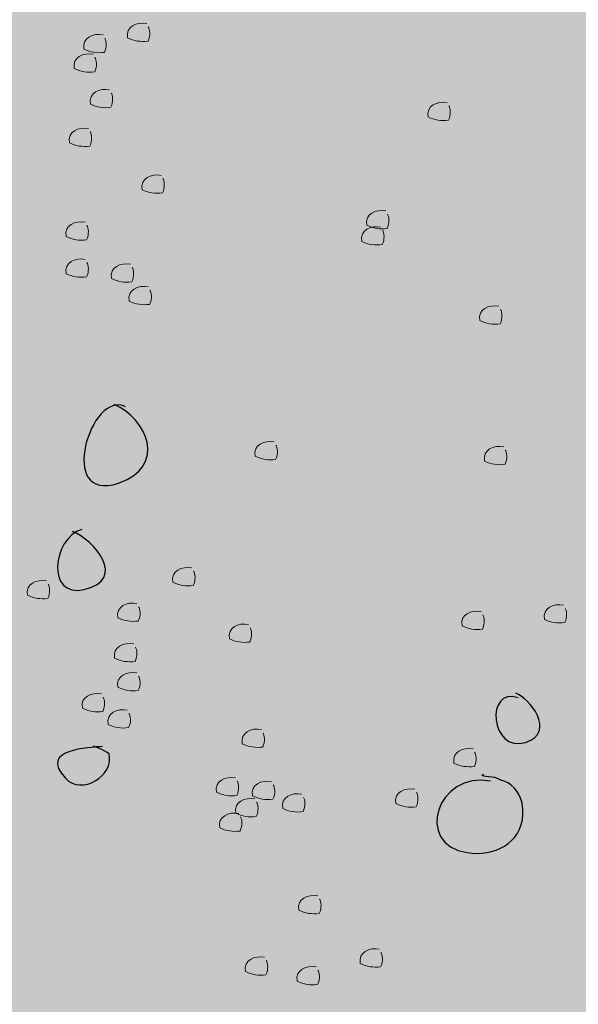
# Model space of a CAD drawing. Units: inches. Extents: x 1.75 to 6.59, y 2.85 to 6.69.
# Drawn here: x 2.08 to 2.49, y 5.21 to 5.95 of the extents above; entities that cross this region are included whole.
import ezdxf

# ---------------------------------------------------------------- set-up
doc = ezdxf.new("R2010")
doc.units = ezdxf.units.IN
doc.header["$MEASUREMENT"] = 0
doc.layers.add('SWHPin', color=7, linetype='Continuous')

# ---------------------------------------------------------------- blocks, each defined once
blk = doc.blocks.new('block 2')
at = {"layer": 'SWHPin', "true_color": 0xf1f1f2}
h = blk.add_hatch(color=7, dxfattribs=at)
h.dxf.hatch_style = 2
edge = h.paths.add_edge_path()
edge.add_spline(control_points=[(4.53868, 5.84453), (4.53868, 5.84453), (2.67334, 6.22654), (2.67334, 6.22654), (2.67334, 6.22654), (2.60451, 6.21278), (2.60451, 6.21278), (2.60451, 6.21278), (2.56321, 6.21622), (2.56321, 6.21622), (2.56321, 6.21622), (2.55289, 6.20245), (2.55289, 6.20245), (2.55289, 6.20245), (2.50471, 6.21278), (2.44964, 6.18525), (2.44964, 6.18525), (2.37048, 6.18525), (2.37048, 6.18525), (2.37048, 6.18525), (2.36015, 6.16804), (2.36015, 6.16804), (2.36015, 6.16804), (2.31542, 6.17492), (2.31542, 6.17492), (2.31542, 6.17492), (2.28788, 6.15771), (2.28788, 6.15771), (2.28788, 6.15771), (2.25691, 6.16115), (2.24314, 6.15427), (2.22938, 6.14739), (2.20184, 6.16116), (2.19496, 6.15771), (2.19496, 6.15771), (2.13301, 6.13018), (2.13301, 6.13018), (2.13301, 6.13018), (2.11925, 6.1405), (2.11925, 6.1405), (2.11925, 6.1405), (2.02288, 6.12674), (2.02288, 6.12674), (2.02288, 6.12674), (2.00911, 6.0992), (1.93684, 6.08888), (1.93684, 6.08888), (1.88178, 6.10609), (1.88178, 6.10609), (1.88178, 6.10609), (1.85769, 6.10953), (1.85769, 6.10953), (1.85769, 6.10953), (1.77509, 6.08544), (1.77509, 6.08544), (1.77509, 6.08544), (1.78197, 5.98907), (1.78197, 5.98907), (1.78197, 5.98907), (1.75788, 5.90303), (1.79229, 5.85141), (1.79229, 5.85141), (1.80262, 5.79635), (1.80262, 5.79635), (1.80262, 5.79635), (1.77164, 5.76193), (1.77164, 5.76193), (1.77164, 5.76193), (1.78197, 5.72063), (1.78197, 5.72063), (1.78197, 5.72063), (1.77509, 5.67589), (1.77509, 5.67589), (1.77509, 5.67589), (1.79574, 5.60706), (1.79574, 5.60706), (1.79574, 5.60706), (1.77853, 5.56232), (1.77853, 5.56232), (1.77853, 5.56232), (1.78197, 5.53134), (1.78197, 5.53134), (1.78197, 5.53134), (1.76476, 5.51069), (1.76476, 5.51069), (1.76476, 5.51069), (1.76476, 5.44875), (1.76476, 5.44875), (1.76476, 5.44875), (1.751, 5.39024), (1.751, 5.39024), (1.751, 5.39024), (1.77164, 5.33173), (1.79574, 5.31452), (1.79574, 5.31452), (1.76132, 5.21816), (1.76132, 5.21816), (1.76132, 5.21816), (1.80607, 5.139), (1.79918, 5.07017), (1.79918, 5.07017), (1.76821, 5.05297), (1.76821, 5.05297), (1.76821, 5.05297), (1.77164, 5.01511), (1.77164, 5.01511), (1.77164, 5.01511), (1.80951, 4.99102), (1.79918, 4.91874), (1.79918, 4.91874), (1.77509, 4.82582), (1.77509, 4.82582), (1.77509, 4.82582), (1.78197, 4.77764), (1.78197, 4.77764), (1.78197, 4.77764), (1.76821, 4.72946), (1.76821, 4.72946), (1.76821, 4.72946), (1.77164, 4.6744), (1.77164, 4.6744), (1.77164, 4.6744), (1.78541, 4.54361), (1.78541, 4.54361), (1.78541, 4.54361), (1.79229, 4.47478), (1.76132, 4.44381), (1.76132, 4.44381), (1.79918, 4.36121), (1.79918, 4.36121), (1.79918, 4.36121), (1.81639, 4.34401), (1.81639, 4.34401), (1.81639, 4.34401), (1.81639, 4.29238), (1.81639, 4.29238), (1.81639, 4.29238), (1.78886, 4.28206), (1.78886, 4.28206), (1.78886, 4.28206), (1.77853, 4.20634), (1.77853, 4.20634), (1.77853, 4.20634), (1.80262, 4.16849), (1.80262, 4.16849), (1.80262, 4.16849), (1.77509, 4.11686), (1.77509, 4.11686), (1.77509, 4.11686), (1.77509, 3.97575), (1.77509, 3.97575), (1.77509, 3.97575), (1.80606, 3.93789), (1.80606, 3.93789), (1.80606, 3.93789), (1.77165, 3.90003), (1.77853, 3.8553), (1.77853, 3.8553), (1.83016, 3.83809), (1.83016, 3.83809), (1.83016, 3.83809), (1.87145, 3.85186), (1.87145, 3.85186), (1.87145, 3.85186), (1.91963, 3.84842), (1.91963, 3.84842), (1.91963, 3.84842), (1.94373, 3.82432), (1.94373, 3.82432), (1.94373, 3.82432), (2.00911, 3.82087), (2.01944, 3.78302), (2.01944, 3.78302), (2.12269, 3.76926), (2.12269, 3.76926), (2.12269, 3.76926), (2.1399, 3.77958), (2.1399, 3.77958), (2.1399, 3.77958), (2.18807, 3.77271), (2.18463, 3.7555), (2.18463, 3.7555), (2.2397, 3.77615), (2.2397, 3.77615), (2.2397, 3.77615), (2.32574, 3.73485), (2.32574, 3.73485), (2.32574, 3.73485), (2.37392, 3.70042), (2.41178, 3.71075), (2.41178, 3.71075), (2.52191, 3.66601), (2.52191, 3.66601), (2.52191, 3.66601), (2.55632, 3.65569), (2.55632, 3.65569), (2.55632, 3.65569), (2.57009, 3.6316), (2.57009, 3.6316), (2.57009, 3.6316), (2.6458, 3.62815), (2.6699, 3.6075), (2.6699, 3.6075), (2.811, 3.66257), (2.811, 3.66257), (2.811, 3.66257), (2.84198, 3.70731), (2.84198, 3.70731), (2.84198, 3.70731), (2.93834, 3.70387), (3.03126, 3.78991), (3.03126, 3.78991), (3.07945, 3.80023), (3.07945, 3.80023), (3.07945, 3.80023), (3.11386, 3.80367), (3.11386, 3.80367), (3.11386, 3.80367), (3.16548, 3.81056), (3.16548, 3.81056), (3.16548, 3.81056), (3.18613, 3.81056), (3.18613, 3.81056), (3.18613, 3.81056), (3.2412, 3.84842), (3.2412, 3.84842), (3.2412, 3.84842), (3.3238, 3.86907), (3.3238, 3.86907), (3.3238, 3.86907), (3.33068, 3.88283), (3.33068, 3.88283), (3.33068, 3.88283), (3.41672, 3.91724), (3.41672, 3.91724), (3.41672, 3.91724), (3.53717, 3.97232), (3.53717, 3.97232), (3.53717, 3.97232), (3.64731, 3.99984), (3.64731, 3.99984), (3.64731, 3.99984), (3.69204, 4.03426), (3.69204, 4.03426), (3.69204, 4.03426), (3.69893, 4.05491), (3.69893, 4.05491), (3.69893, 4.05491), (3.85036, 4.079), (3.85036, 4.079), (3.85036, 4.079), (3.89166, 4.11341), (3.89166, 4.11341), (3.89166, 4.11341), (3.95361, 4.13751), (3.95361, 4.13751), (3.95361, 4.13751), (3.97425, 4.1616), (3.97425, 4.1616), (3.97425, 4.1616), (3.9949, 4.15471), (3.9949, 4.15471), (3.9949, 4.15471), (4.09127, 4.17881), (4.09127, 4.17881), (4.09127, 4.17881), (4.53868, 5.84453), (4.53868, 5.84453)], knot_values=[0, 0, 0, 0, 1, 1, 1, 2, 2, 2, 3, 3, 3, 4, 4, 4, 5, 5, 5, 6, 6, 6, 7, 7, 7, 8, 8, 8, 9, 9, 9, 10, 10, 10, 11, 11, 11, 12, 12, 12, 13, 13, 13, 14, 14, 14, 15, 15, 15, 16, 16, 16, 17, 17, 17, 18, 18, 18, 19, 19, 19, 20, 20, 20, 21, 21, 21, 22, 22, 22, 23, 23, 23, 24, 24, 24, 25, 25, 25, 26, 26, 26, 27, 27, 27, 28, 28, 28, 29, 29, 29, 30, 30, 30, 31, 31, 31, 32, 32, 32, 33, 33, 33, 34, 34, 34, 35, 35, 35, 36, 36, 36, 37, 37, 37, 38, 38, 38, 39, 39, 39, 40, 40, 40, 41, 41, 41, 42, 42, 42, 43, 43, 43, 44, 44, 44, 45, 45, 45, 46, 46, 46, 47, 47, 47, 48, 48, 48, 49, 49, 49, 50, 50, 50, 51, 51, 51, 52, 52, 52, 53, 53, 53, 54, 54, 54, 55, 55, 55, 56, 56, 56, 57, 57, 57, 58, 58, 58, 59, 59, 59, 60, 60, 60, 61, 61, 61, 62, 62, 62, 63, 63, 63, 64, 64, 64, 65, 65, 65, 66, 66, 66, 67, 67, 67, 68, 68, 68, 69, 69, 69, 70, 70, 70, 71, 71, 71, 72, 72, 72, 73, 73, 73, 74, 74, 74, 75, 75, 75, 76, 76, 76, 77, 77, 77, 78, 78, 78, 79, 79, 79, 80, 80, 80, 81, 81, 81, 82, 82, 82, 83, 83, 83, 84, 84, 84, 85, 85, 85, 86, 86, 86, 87, 87, 87, 88, 88, 88, 89, 89, 89, 89], degree=3, periodic=1)
at = {"layer": 'SWHPin', "true_color": 0x231f20}
h = blk.add_hatch(color=250, dxfattribs=at)
h.dxf.hatch_style = 2
edge = h.paths.add_edge_path()
edge.add_spline(control_points=[(2.17277, 5.94442), (2.1654, 5.94595), (2.15688, 5.94216), (2.15853, 5.93379), (2.16321, 5.93145), (2.16833, 5.93059), (2.17377, 5.93138), (2.17582, 5.93523), (2.17512, 5.94067), (2.17398, 5.94201)], knot_values=[0, 0, 0, 0, 0.013889, 0.013889, 0.013889, 0.027778, 0.027778, 0.027778, 0.041667, 0.041667, 0.041667, 0.041667], degree=3, periodic=0)
edge.add_line((2.17398, 5.94201), (2.17277, 5.94442))
h = blk.add_hatch(color=250, dxfattribs=at)
h.dxf.hatch_style = 2
edge = h.paths.add_edge_path()
edge.add_spline(control_points=[(2.14026, 5.93599), (2.13289, 5.93752), (2.12437, 5.93373), (2.12603, 5.92536), (2.1307, 5.92302), (2.13583, 5.92217), (2.14126, 5.92295), (2.14332, 5.9268), (2.14261, 5.93224), (2.14147, 5.93358)], knot_values=[0, 0, 0, 0, 0.013889, 0.013889, 0.013889, 0.027778, 0.027778, 0.027778, 0.041667, 0.041667, 0.041667, 0.041667], degree=3, periodic=0)
edge.add_line((2.14147, 5.93358), (2.14026, 5.93599))
h = blk.add_hatch(color=250, dxfattribs=at)
h.dxf.hatch_style = 2
edge = h.paths.add_edge_path()
edge.add_spline(control_points=[(2.13304, 5.92154), (2.12567, 5.92307), (2.11715, 5.91928), (2.1188, 5.91091), (2.12348, 5.90857), (2.1286, 5.90772), (2.13403, 5.9085), (2.13609, 5.91236), (2.13538, 5.91779), (2.13424, 5.91913)], knot_values=[0, 0, 0, 0, 0.013889, 0.013889, 0.013889, 0.027778, 0.027778, 0.027778, 0.041667, 0.041667, 0.041667, 0.041667], degree=3, periodic=0)
edge.add_line((2.13424, 5.91913), (2.13304, 5.92154))
h = blk.add_hatch(color=250, dxfattribs=at)
h.dxf.hatch_style = 2
edge = h.paths.add_edge_path()
edge.add_spline(control_points=[(2.14508, 5.89505), (2.13771, 5.89659), (2.12918, 5.8928), (2.13084, 5.88443), (2.13552, 5.88209), (2.14064, 5.88123), (2.14607, 5.88202), (2.14813, 5.88587), (2.14742, 5.8913), (2.14628, 5.89264)], knot_values=[0, 0, 0, 0, 0.013889, 0.013889, 0.013889, 0.027778, 0.027778, 0.027778, 0.041667, 0.041667, 0.041667, 0.041667], degree=3, periodic=0)
edge.add_line((2.14628, 5.89264), (2.14508, 5.89505))
h = blk.add_hatch(color=250, dxfattribs=at)
h.dxf.hatch_style = 2
edge = h.paths.add_edge_path()
edge.add_spline(control_points=[(2.39669, 5.88542), (2.38932, 5.88696), (2.3808, 5.88317), (2.38246, 5.8748), (2.38713, 5.87246), (2.39226, 5.8716), (2.39769, 5.87239), (2.39974, 5.87624), (2.39904, 5.88167), (2.3979, 5.88301)], knot_values=[0, 0, 0, 0, 0.013889, 0.013889, 0.013889, 0.027778, 0.027778, 0.027778, 0.041667, 0.041667, 0.041667, 0.041667], degree=3, periodic=0)
edge.add_line((2.3979, 5.88301), (2.39669, 5.88542))
h = blk.add_hatch(color=250, dxfattribs=at)
h.dxf.hatch_style = 2
edge = h.paths.add_edge_path()
edge.add_spline(control_points=[(2.12942, 5.86616), (2.12206, 5.86769), (2.11353, 5.8639), (2.11519, 5.85553), (2.11986, 5.8532), (2.12499, 5.85234), (2.13042, 5.85313), (2.13247, 5.85698), (2.13177, 5.86241), (2.13063, 5.86375)], knot_values=[0, 0, 0, 0, 0.013889, 0.013889, 0.013889, 0.027778, 0.027778, 0.027778, 0.041667, 0.041667, 0.041667, 0.041667], degree=3, periodic=0)
edge.add_line((2.13063, 5.86375), (2.12942, 5.86616))
h = blk.add_hatch(color=250, dxfattribs=at)
h.dxf.hatch_style = 2
edge = h.paths.add_edge_path()
edge.add_spline(control_points=[(2.18361, 5.83125), (2.17623, 5.83278), (2.16771, 5.82899), (2.16937, 5.82062), (2.17404, 5.81828), (2.17917, 5.81742), (2.1846, 5.81821), (2.18666, 5.82206), (2.18595, 5.82749), (2.18481, 5.82884)], knot_values=[0, 0, 0, 0, 0.013889, 0.013889, 0.013889, 0.027778, 0.027778, 0.027778, 0.041667, 0.041667, 0.041667, 0.041667], degree=3, periodic=0)
edge.add_line((2.18481, 5.82884), (2.18361, 5.83125))
h = blk.add_hatch(color=250, dxfattribs=at)
h.dxf.hatch_style = 2
edge = h.paths.add_edge_path()
edge.add_spline(control_points=[(2.35094, 5.80476), (2.34357, 5.8063), (2.33505, 5.8025), (2.33671, 5.79413), (2.34138, 5.7918), (2.34651, 5.79094), (2.35194, 5.79172), (2.35399, 5.79558), (2.35329, 5.80101), (2.35215, 5.80235)], knot_values=[0, 0, 0, 0, 0.013889, 0.013889, 0.013889, 0.027778, 0.027778, 0.027778, 0.041667, 0.041667, 0.041667, 0.041667], degree=3, periodic=0)
edge.add_line((2.35215, 5.80235), (2.35094, 5.80476))
h = blk.add_hatch(color=250, dxfattribs=at)
h.dxf.hatch_style = 2
edge = h.paths.add_edge_path()
edge.add_spline(control_points=[(2.12702, 5.79633), (2.11965, 5.79787), (2.11113, 5.79407), (2.11278, 5.78571), (2.11746, 5.78337), (2.12258, 5.78251), (2.12801, 5.7833), (2.13007, 5.78715), (2.12937, 5.79258), (2.12823, 5.79392)], knot_values=[0, 0, 0, 0, 0.013889, 0.013889, 0.013889, 0.027778, 0.027778, 0.027778, 0.041667, 0.041667, 0.041667, 0.041667], degree=3, periodic=0)
edge.add_line((2.12823, 5.79392), (2.12702, 5.79633))
h = blk.add_hatch(color=250, dxfattribs=at)
h.dxf.hatch_style = 2
edge = h.paths.add_edge_path()
edge.add_spline(control_points=[(2.34733, 5.79272), (2.33996, 5.79426), (2.33143, 5.79047), (2.33309, 5.7821), (2.33777, 5.77976), (2.34289, 5.7789), (2.34832, 5.77969), (2.35038, 5.78354), (2.34967, 5.78897), (2.34853, 5.79031)], knot_values=[0, 0, 0, 0, 0.013889, 0.013889, 0.013889, 0.027778, 0.027778, 0.027778, 0.041667, 0.041667, 0.041667, 0.041667], degree=3, periodic=0)
edge.add_line((2.34853, 5.79031), (2.34733, 5.79272))
h = blk.add_hatch(color=250, dxfattribs=at)
h.dxf.hatch_style = 2
edge = h.paths.add_edge_path()
edge.add_spline(control_points=[(2.12702, 5.76864), (2.11965, 5.77017), (2.11113, 5.76638), (2.11278, 5.75801), (2.11746, 5.75567), (2.12258, 5.75482), (2.12801, 5.7556), (2.13007, 5.75946), (2.12937, 5.76489), (2.12823, 5.76623)], knot_values=[0, 0, 0, 0, 0.013889, 0.013889, 0.013889, 0.027778, 0.027778, 0.027778, 0.041667, 0.041667, 0.041667, 0.041667], degree=3, periodic=0)
edge.add_line((2.12823, 5.76623), (2.12702, 5.76864))
h = blk.add_hatch(color=250, dxfattribs=at)
h.dxf.hatch_style = 2
edge = h.paths.add_edge_path()
edge.add_spline(control_points=[(2.16073, 5.76503), (2.15336, 5.76656), (2.14484, 5.76277), (2.1465, 5.7544), (2.15117, 5.75207), (2.1563, 5.75121), (2.16173, 5.75199), (2.16378, 5.75585), (2.16308, 5.76128), (2.16194, 5.76262)], knot_values=[0, 0, 0, 0, 0.013889, 0.013889, 0.013889, 0.027778, 0.027778, 0.027778, 0.041667, 0.041667, 0.041667, 0.041667], degree=3, periodic=0)
edge.add_line((2.16194, 5.76262), (2.16073, 5.76503))
h = blk.add_hatch(color=250, dxfattribs=at)
h.dxf.hatch_style = 2
edge = h.paths.add_edge_path()
edge.add_spline(control_points=[(2.17398, 5.74818), (2.16661, 5.74971), (2.15808, 5.74592), (2.15974, 5.73755), (2.16441, 5.73521), (2.16954, 5.73436), (2.17497, 5.73514), (2.17703, 5.73899), (2.17632, 5.74443), (2.17518, 5.74577)], knot_values=[0, 0, 0, 0, 0.013889, 0.013889, 0.013889, 0.027778, 0.027778, 0.027778, 0.041667, 0.041667, 0.041667, 0.041667], degree=3, periodic=0)
edge.add_line((2.17518, 5.74577), (2.17398, 5.74818))
h = blk.add_hatch(color=250, dxfattribs=at)
h.dxf.hatch_style = 2
edge = h.paths.add_edge_path()
edge.add_spline(control_points=[(2.43522, 5.73373), (2.42784, 5.73526), (2.41932, 5.73147), (2.42098, 5.7231), (2.42565, 5.72076), (2.43078, 5.71991), (2.43621, 5.72069), (2.43827, 5.72454), (2.43756, 5.72998), (2.43642, 5.73132)], knot_values=[0, 0, 0, 0, 0.013889, 0.013889, 0.013889, 0.027778, 0.027778, 0.027778, 0.041667, 0.041667, 0.041667, 0.041667], degree=3, periodic=0)
edge.add_line((2.43642, 5.73132), (2.43522, 5.73373))
h = blk.add_hatch(color=250, dxfattribs=at)
h.dxf.hatch_style = 2
edge = h.paths.add_edge_path()
edge.add_spline(control_points=[(2.26788, 5.6326), (2.26051, 5.63413), (2.25198, 5.63034), (2.25364, 5.62197), (2.25831, 5.61963), (2.26344, 5.61878), (2.26887, 5.61956), (2.27093, 5.62342), (2.27022, 5.62885), (2.26908, 5.63019)], knot_values=[0, 0, 0, 0, 0.013889, 0.013889, 0.013889, 0.027778, 0.027778, 0.027778, 0.041667, 0.041667, 0.041667, 0.041667], degree=3, periodic=0)
edge.add_line((2.26908, 5.63019), (2.26788, 5.6326))
h = blk.add_hatch(color=250, dxfattribs=at)
h.dxf.hatch_style = 2
edge = h.paths.add_edge_path()
edge.add_spline(control_points=[(2.43883, 5.62899), (2.43146, 5.63052), (2.42293, 5.62673), (2.42459, 5.61836), (2.42927, 5.61602), (2.43439, 5.61517), (2.43982, 5.61595), (2.44188, 5.61981), (2.44117, 5.62524), (2.44003, 5.62658)], knot_values=[0, 0, 0, 0, 0.013889, 0.013889, 0.013889, 0.027778, 0.027778, 0.027778, 0.041667, 0.041667, 0.041667, 0.041667], degree=3, periodic=0)
edge.add_line((2.44003, 5.62658), (2.43883, 5.62899))
h = blk.add_hatch(color=250, dxfattribs=at)
h.dxf.hatch_style = 2
edge = h.paths.add_edge_path()
edge.add_spline(control_points=[(2.20648, 5.53869), (2.19911, 5.54023), (2.19058, 5.53644), (2.19224, 5.52807), (2.19692, 5.52573), (2.20204, 5.52487), (2.20747, 5.52566), (2.20953, 5.52951), (2.20882, 5.53494), (2.20768, 5.53628)], knot_values=[0, 0, 0, 0, 0.013889, 0.013889, 0.013889, 0.027778, 0.027778, 0.027778, 0.041667, 0.041667, 0.041667, 0.041667], degree=3, periodic=0)
edge.add_line((2.20768, 5.53628), (2.20648, 5.53869))
h = blk.add_hatch(color=250, dxfattribs=at)
h.dxf.hatch_style = 2
edge = h.paths.add_edge_path()
edge.add_spline(control_points=[(2.09812, 5.52907), (2.09075, 5.5306), (2.08223, 5.52681), (2.08389, 5.51844), (2.08856, 5.5161), (2.09369, 5.51524), (2.09912, 5.51603), (2.10117, 5.51988), (2.10047, 5.52531), (2.09933, 5.52666)], knot_values=[0, 0, 0, 0, 0.013889, 0.013889, 0.013889, 0.027778, 0.027778, 0.027778, 0.041667, 0.041667, 0.041667, 0.041667], degree=3, periodic=0)
edge.add_line((2.09933, 5.52666), (2.09812, 5.52907))
h = blk.add_hatch(color=250, dxfattribs=at)
h.dxf.hatch_style = 2
edge = h.paths.add_edge_path()
edge.add_spline(control_points=[(2.16554, 5.51221), (2.15817, 5.51374), (2.14965, 5.50995), (2.15131, 5.50158), (2.15598, 5.49924), (2.16111, 5.49838), (2.16654, 5.49917), (2.16859, 5.50302), (2.16789, 5.50846), (2.16675, 5.5098)], knot_values=[0, 0, 0, 0, 0.013889, 0.013889, 0.013889, 0.027778, 0.027778, 0.027778, 0.041667, 0.041667, 0.041667, 0.041667], degree=3, periodic=0)
edge.add_line((2.16675, 5.5098), (2.16554, 5.51221))
h = blk.add_hatch(color=250, dxfattribs=at)
h.dxf.hatch_style = 2
edge = h.paths.add_edge_path()
edge.add_spline(control_points=[(2.48337, 5.51101), (2.476, 5.51254), (2.46748, 5.50875), (2.46914, 5.50038), (2.47381, 5.49804), (2.47894, 5.49718), (2.48437, 5.49797), (2.48642, 5.50182), (2.48572, 5.50726), (2.48458, 5.5086)], knot_values=[0, 0, 0, 0, 0.013889, 0.013889, 0.013889, 0.027778, 0.027778, 0.027778, 0.041667, 0.041667, 0.041667, 0.041667], degree=3, periodic=0)
edge.add_line((2.48458, 5.5086), (2.48337, 5.51101))
h = blk.add_hatch(color=250, dxfattribs=at)
h.dxf.hatch_style = 2
edge = h.paths.add_edge_path()
edge.add_spline(control_points=[(2.42198, 5.50619), (2.41461, 5.50772), (2.40608, 5.50393), (2.40774, 5.49556), (2.41241, 5.49322), (2.41754, 5.49236), (2.42297, 5.49315), (2.42503, 5.497), (2.42432, 5.50244), (2.42318, 5.50378)], knot_values=[0, 0, 0, 0, 0.013889, 0.013889, 0.013889, 0.027778, 0.027778, 0.027778, 0.041667, 0.041667, 0.041667, 0.041667], degree=3, periodic=0)
edge.add_line((2.42318, 5.50378), (2.42198, 5.50619))
h = blk.add_hatch(color=250, dxfattribs=at)
h.dxf.hatch_style = 2
edge = h.paths.add_edge_path()
edge.add_spline(control_points=[(2.24861, 5.49656), (2.24124, 5.49809), (2.23272, 5.4943), (2.23438, 5.48593), (2.23905, 5.48359), (2.24418, 5.48273), (2.24961, 5.48352), (2.25166, 5.48737), (2.25096, 5.49281), (2.24982, 5.49415)], knot_values=[0, 0, 0, 0, 0.013889, 0.013889, 0.013889, 0.027778, 0.027778, 0.027778, 0.041667, 0.041667, 0.041667, 0.041667], degree=3, periodic=0)
edge.add_line((2.24982, 5.49415), (2.24861, 5.49656))
h = blk.add_hatch(color=250, dxfattribs=at)
h.dxf.hatch_style = 2
edge = h.paths.add_edge_path()
edge.add_spline(control_points=[(2.16314, 5.48211), (2.15577, 5.48364), (2.14724, 5.47985), (2.1489, 5.47148), (2.15357, 5.46914), (2.1587, 5.46829), (2.16413, 5.46907), (2.16619, 5.47292), (2.16548, 5.47836), (2.16434, 5.4797)], knot_values=[0, 0, 0, 0, 0.013889, 0.013889, 0.013889, 0.027778, 0.027778, 0.027778, 0.041667, 0.041667, 0.041667, 0.041667], degree=3, periodic=0)
edge.add_line((2.16434, 5.4797), (2.16314, 5.48211))
h = blk.add_hatch(color=250, dxfattribs=at)
h.dxf.hatch_style = 2
edge = h.paths.add_edge_path()
edge.add_spline(control_points=[(2.16555, 5.46043), (2.15818, 5.46197), (2.14965, 5.45817), (2.15131, 5.4498), (2.15598, 5.44747), (2.16111, 5.44661), (2.16654, 5.44739), (2.1686, 5.45125), (2.16789, 5.45668), (2.16675, 5.45802)], knot_values=[0, 0, 0, 0, 0.013889, 0.013889, 0.013889, 0.027778, 0.027778, 0.027778, 0.041667, 0.041667, 0.041667, 0.041667], degree=3, periodic=0)
edge.add_line((2.16675, 5.45802), (2.16555, 5.46043))
h = blk.add_hatch(color=250, dxfattribs=at)
h.dxf.hatch_style = 2
edge = h.paths.add_edge_path()
edge.add_spline(control_points=[(2.13906, 5.44479), (2.13169, 5.44632), (2.12316, 5.44253), (2.12482, 5.43416), (2.1295, 5.43182), (2.13462, 5.43097), (2.14005, 5.43175), (2.14211, 5.4356), (2.1414, 5.44104), (2.14026, 5.44238)], knot_values=[0, 0, 0, 0, 0.013889, 0.013889, 0.013889, 0.027778, 0.027778, 0.027778, 0.041667, 0.041667, 0.041667, 0.041667], degree=3, periodic=0)
edge.add_line((2.14026, 5.44238), (2.13906, 5.44479))
h = blk.add_hatch(color=250, dxfattribs=at)
h.dxf.hatch_style = 2
edge = h.paths.add_edge_path()
edge.add_spline(control_points=[(2.15832, 5.43274), (2.15095, 5.43428), (2.14243, 5.43049), (2.14409, 5.42212), (2.14876, 5.41978), (2.15389, 5.41892), (2.15932, 5.41971), (2.16137, 5.42356), (2.16067, 5.42899), (2.15953, 5.43033)], knot_values=[0, 0, 0, 0, 0.013889, 0.013889, 0.013889, 0.027778, 0.027778, 0.027778, 0.041667, 0.041667, 0.041667, 0.041667], degree=3, periodic=0)
edge.add_line((2.15953, 5.43033), (2.15832, 5.43274))
h = blk.add_hatch(color=250, dxfattribs=at)
h.dxf.hatch_style = 2
edge = h.paths.add_edge_path()
edge.add_spline(control_points=[(2.25825, 5.4183), (2.25088, 5.41983), (2.24235, 5.41604), (2.24401, 5.40767), (2.24868, 5.40533), (2.25381, 5.40447), (2.25924, 5.40526), (2.2613, 5.40911), (2.26059, 5.41455), (2.25945, 5.41589)], knot_values=[0, 0, 0, 0, 0.013889, 0.013889, 0.013889, 0.027778, 0.027778, 0.027778, 0.041667, 0.041667, 0.041667, 0.041667], degree=3, periodic=0)
edge.add_line((2.25945, 5.41589), (2.25825, 5.4183))
h = blk.add_hatch(color=250, dxfattribs=at)
h.dxf.hatch_style = 2
edge = h.paths.add_edge_path()
edge.add_spline(control_points=[(2.41595, 5.40385), (2.40858, 5.40539), (2.40006, 5.40159), (2.40172, 5.39323), (2.40639, 5.39089), (2.41152, 5.39003), (2.41695, 5.39082), (2.419, 5.39467), (2.4183, 5.4001), (2.41716, 5.40144)], knot_values=[0, 0, 0, 0, 0.013889, 0.013889, 0.013889, 0.027778, 0.027778, 0.027778, 0.041667, 0.041667, 0.041667, 0.041667], degree=3, periodic=0)
edge.add_line((2.41716, 5.40144), (2.41595, 5.40385))
h = blk.add_hatch(color=250, dxfattribs=at)
h.dxf.hatch_style = 2
edge = h.paths.add_edge_path()
edge.add_spline(control_points=[(2.23898, 5.38218), (2.23161, 5.38371), (2.22309, 5.37992), (2.22475, 5.37155), (2.22942, 5.36921), (2.23455, 5.36836), (2.23998, 5.36914), (2.24203, 5.37299), (2.24133, 5.37843), (2.24019, 5.37977)], knot_values=[0, 0, 0, 0, 0.013889, 0.013889, 0.013889, 0.027778, 0.027778, 0.027778, 0.041667, 0.041667, 0.041667, 0.041667], degree=3, periodic=0)
edge.add_line((2.24019, 5.37977), (2.23898, 5.38218))
h = blk.add_hatch(color=250, dxfattribs=at)
h.dxf.hatch_style = 2
edge = h.paths.add_edge_path()
edge.add_spline(control_points=[(2.26588, 5.37945), (2.25851, 5.38098), (2.24998, 5.37719), (2.25164, 5.36882), (2.25631, 5.36648), (2.26144, 5.36562), (2.26687, 5.36641), (2.26893, 5.37026), (2.26822, 5.3757), (2.26708, 5.37704)], knot_values=[0, 0, 0, 0, 0.013889, 0.013889, 0.013889, 0.027778, 0.027778, 0.027778, 0.041667, 0.041667, 0.041667, 0.041667], degree=3, periodic=0)
edge.add_line((2.26708, 5.37704), (2.26588, 5.37945))
h = blk.add_hatch(color=250, dxfattribs=at)
h.dxf.hatch_style = 2
edge = h.paths.add_edge_path()
edge.add_spline(control_points=[(2.28834, 5.37015), (2.28097, 5.37168), (2.27245, 5.36789), (2.27411, 5.35952), (2.27878, 5.35718), (2.28391, 5.35632), (2.28934, 5.35711), (2.29139, 5.36096), (2.29069, 5.3664), (2.28955, 5.36774)], knot_values=[0, 0, 0, 0, 0.013889, 0.013889, 0.013889, 0.027778, 0.027778, 0.027778, 0.041667, 0.041667, 0.041667, 0.041667], degree=3, periodic=0)
edge.add_line((2.28955, 5.36774), (2.28834, 5.37015))
h = blk.add_hatch(color=250, dxfattribs=at)
h.dxf.hatch_style = 2
edge = h.paths.add_edge_path()
edge.add_spline(control_points=[(2.37261, 5.37376), (2.36524, 5.37529), (2.35672, 5.3715), (2.35837, 5.36313), (2.36305, 5.36079), (2.36817, 5.35993), (2.3736, 5.36072), (2.37566, 5.36457), (2.37496, 5.37001), (2.37382, 5.37135)], knot_values=[0, 0, 0, 0, 0.013889, 0.013889, 0.013889, 0.027778, 0.027778, 0.027778, 0.041667, 0.041667, 0.041667, 0.041667], degree=3, periodic=0)
edge.add_line((2.37382, 5.37135), (2.37261, 5.37376))
h = blk.add_hatch(color=250, dxfattribs=at)
h.dxf.hatch_style = 2
edge = h.paths.add_edge_path()
edge.add_spline(control_points=[(2.25343, 5.36653), (2.24606, 5.36807), (2.23754, 5.36427), (2.2392, 5.3559), (2.24387, 5.35357), (2.249, 5.35271), (2.25443, 5.35349), (2.25648, 5.35735), (2.25578, 5.36278), (2.25464, 5.36412)], knot_values=[0, 0, 0, 0, 0.013889, 0.013889, 0.013889, 0.027778, 0.027778, 0.027778, 0.041667, 0.041667, 0.041667, 0.041667], degree=3, periodic=0)
edge.add_line((2.25464, 5.36412), (2.25343, 5.36653))
h = blk.add_hatch(color=250, dxfattribs=at)
h.dxf.hatch_style = 2
edge = h.paths.add_edge_path()
edge.add_spline(control_points=[(2.24139, 5.35569), (2.23402, 5.35722), (2.2255, 5.35343), (2.22716, 5.34507), (2.23183, 5.34273), (2.23696, 5.34187), (2.24239, 5.34266), (2.24444, 5.34651), (2.24374, 5.35194), (2.2426, 5.35328)], knot_values=[0, 0, 0, 0, 0.013889, 0.013889, 0.013889, 0.027778, 0.027778, 0.027778, 0.041667, 0.041667, 0.041667, 0.041667], degree=3, periodic=0)
edge.add_line((2.2426, 5.35328), (2.24139, 5.35569))
h = blk.add_hatch(color=250, dxfattribs=at)
h.dxf.hatch_style = 2
edge = h.paths.add_edge_path()
edge.add_spline(control_points=[(2.30038, 5.2943), (2.29301, 5.29583), (2.28449, 5.29204), (2.28615, 5.28367), (2.29082, 5.28133), (2.29595, 5.28048), (2.30138, 5.28126), (2.30343, 5.28511), (2.30273, 5.29055), (2.30159, 5.29189)], knot_values=[0, 0, 0, 0, 0.013889, 0.013889, 0.013889, 0.027778, 0.027778, 0.027778, 0.041667, 0.041667, 0.041667, 0.041667], degree=3, periodic=0)
edge.add_line((2.30159, 5.29189), (2.30038, 5.2943))
h = blk.add_hatch(color=250, dxfattribs=at)
h.dxf.hatch_style = 2
edge = h.paths.add_edge_path()
edge.add_spline(control_points=[(2.34613, 5.25457), (2.33876, 5.2561), (2.33024, 5.25231), (2.3319, 5.24394), (2.33657, 5.2416), (2.3417, 5.24074), (2.34713, 5.24153), (2.34918, 5.24538), (2.34848, 5.25082), (2.34734, 5.25216)], knot_values=[0, 0, 0, 0, 0.013889, 0.013889, 0.013889, 0.027778, 0.027778, 0.027778, 0.041667, 0.041667, 0.041667, 0.041667], degree=3, periodic=0)
edge.add_line((2.34734, 5.25216), (2.34613, 5.25457))
h = blk.add_hatch(color=250, dxfattribs=at)
h.dxf.hatch_style = 2
edge = h.paths.add_edge_path()
edge.add_spline(control_points=[(2.26066, 5.24855), (2.25329, 5.25008), (2.24476, 5.24629), (2.24642, 5.23792), (2.25109, 5.23558), (2.25622, 5.23472), (2.26165, 5.23551), (2.26371, 5.23936), (2.263, 5.2448), (2.26186, 5.24614)], knot_values=[0, 0, 0, 0, 0.013889, 0.013889, 0.013889, 0.027778, 0.027778, 0.027778, 0.041667, 0.041667, 0.041667, 0.041667], degree=3, periodic=0)
edge.add_line((2.26186, 5.24614), (2.26066, 5.24855))
h = blk.add_hatch(color=250, dxfattribs=at)
h.dxf.hatch_style = 2
edge = h.paths.add_edge_path()
edge.add_spline(control_points=[(2.29918, 5.24133), (2.29181, 5.24286), (2.28328, 5.23907), (2.28494, 5.2307), (2.28962, 5.22836), (2.29474, 5.22751), (2.30017, 5.22829), (2.30223, 5.23214), (2.30152, 5.23758), (2.30038, 5.23892)], knot_values=[0, 0, 0, 0, 0.013889, 0.013889, 0.013889, 0.027778, 0.027778, 0.027778, 0.041667, 0.041667, 0.041667, 0.041667], degree=3, periodic=0)
edge.add_line((2.30038, 5.23892), (2.29918, 5.24133))
at = {"layer": 'SWHPin', "color": 250, "lineweight": 53, "true_color": 0x231f20}
blk.add_open_spline([(4.53868, 5.84453), (4.53868, 5.84453), (2.67334, 6.22654), (2.67334, 6.22654), (2.67334, 6.22654), (2.60451, 6.21278), (2.60451, 6.21278), (2.60451, 6.21278), (2.56321, 6.21622), (2.56321, 6.21622), (2.56321, 6.21622), (2.55289, 6.20245), (2.55289, 6.20245), (2.55289, 6.20245), (2.50471, 6.21278), (2.44964, 6.18525), (2.44964, 6.18525), (2.37048, 6.18525), (2.37048, 6.18525), (2.37048, 6.18525), (2.36015, 6.16804), (2.36015, 6.16804), (2.36015, 6.16804), (2.31542, 6.17492), (2.31542, 6.17492), (2.31542, 6.17492), (2.28788, 6.15771), (2.28788, 6.15771), (2.28788, 6.15771), (2.25691, 6.16115), (2.24314, 6.15427), (2.22938, 6.14739), (2.20184, 6.16116), (2.19496, 6.15771), (2.19496, 6.15771), (2.13301, 6.13018), (2.13301, 6.13018), (2.13301, 6.13018), (2.11925, 6.1405), (2.11925, 6.1405), (2.11925, 6.1405), (2.02288, 6.12674), (2.02288, 6.12674), (2.02288, 6.12674), (2.00911, 6.0992), (1.93684, 6.08888), (1.93684, 6.08888), (1.88178, 6.10609), (1.88178, 6.10609), (1.88178, 6.10609), (1.85769, 6.10953), (1.85769, 6.10953), (1.85769, 6.10953), (1.77509, 6.08544), (1.77509, 6.08544), (1.77509, 6.08544), (1.78197, 5.98907), (1.78197, 5.98907), (1.78197, 5.98907), (1.75788, 5.90303), (1.79229, 5.85141), (1.79229, 5.85141), (1.80262, 5.79635), (1.80262, 5.79635), (1.80262, 5.79635), (1.77164, 5.76193), (1.77164, 5.76193), (1.77164, 5.76193), (1.78197, 5.72063), (1.78197, 5.72063), (1.78197, 5.72063), (1.77509, 5.67589), (1.77509, 5.67589), (1.77509, 5.67589), (1.79574, 5.60706), (1.79574, 5.60706), (1.79574, 5.60706), (1.77853, 5.56232), (1.77853, 5.56232), (1.77853, 5.56232), (1.78197, 5.53134), (1.78197, 5.53134), (1.78197, 5.53134), (1.76476, 5.51069), (1.76476, 5.51069), (1.76476, 5.51069), (1.76476, 5.44875), (1.76476, 5.44875), (1.76476, 5.44875), (1.751, 5.39024), (1.751, 5.39024), (1.751, 5.39024), (1.77164, 5.33173), (1.79574, 5.31452), (1.79574, 5.31452), (1.76132, 5.21816), (1.76132, 5.21816), (1.76132, 5.21816), (1.80607, 5.139), (1.79918, 5.07017), (1.79918, 5.07017), (1.76821, 5.05297), (1.76821, 5.05297), (1.76821, 5.05297), (1.77164, 5.01511), (1.77164, 5.01511), (1.77164, 5.01511), (1.80951, 4.99102), (1.79918, 4.91874), (1.79918, 4.91874), (1.77509, 4.82582), (1.77509, 4.82582), (1.77509, 4.82582), (1.78197, 4.77764), (1.78197, 4.77764), (1.78197, 4.77764), (1.76821, 4.72946), (1.76821, 4.72946), (1.76821, 4.72946), (1.77164, 4.6744), (1.77164, 4.6744), (1.77164, 4.6744), (1.78541, 4.54361), (1.78541, 4.54361), (1.78541, 4.54361), (1.79229, 4.47478), (1.76132, 4.44381), (1.76132, 4.44381), (1.79918, 4.36121), (1.79918, 4.36121), (1.79918, 4.36121), (1.81639, 4.34401), (1.81639, 4.34401), (1.81639, 4.34401), (1.81639, 4.29238), (1.81639, 4.29238), (1.81639, 4.29238), (1.78886, 4.28206), (1.78886, 4.28206), (1.78886, 4.28206), (1.77853, 4.20634), (1.77853, 4.20634), (1.77853, 4.20634), (1.80262, 4.16849), (1.80262, 4.16849), (1.80262, 4.16849), (1.77509, 4.11686), (1.77509, 4.11686), (1.77509, 4.11686), (1.77509, 3.97575), (1.77509, 3.97575), (1.77509, 3.97575), (1.80606, 3.93789), (1.80606, 3.93789), (1.80606, 3.93789), (1.77165, 3.90003), (1.77853, 3.8553), (1.77853, 3.8553), (1.83016, 3.83809), (1.83016, 3.83809), (1.83016, 3.83809), (1.87145, 3.85186), (1.87145, 3.85186), (1.87145, 3.85186), (1.91963, 3.84842), (1.91963, 3.84842), (1.91963, 3.84842), (1.94373, 3.82432), (1.94373, 3.82432), (1.94373, 3.82432), (2.00911, 3.82087), (2.01944, 3.78302), (2.01944, 3.78302), (2.12269, 3.76926), (2.12269, 3.76926), (2.12269, 3.76926), (2.1399, 3.77958), (2.1399, 3.77958), (2.1399, 3.77958), (2.18807, 3.77271), (2.18463, 3.7555), (2.18463, 3.7555), (2.2397, 3.77615), (2.2397, 3.77615), (2.2397, 3.77615), (2.32574, 3.73485), (2.32574, 3.73485), (2.32574, 3.73485), (2.37392, 3.70042), (2.41178, 3.71075), (2.41178, 3.71075), (2.52191, 3.66601), (2.52191, 3.66601), (2.52191, 3.66601), (2.55632, 3.65569), (2.55632, 3.65569), (2.55632, 3.65569), (2.57009, 3.6316), (2.57009, 3.6316), (2.57009, 3.6316), (2.6458, 3.62815), (2.6699, 3.6075), (2.6699, 3.6075), (2.811, 3.66257), (2.811, 3.66257), (2.811, 3.66257), (2.84198, 3.70731), (2.84198, 3.70731), (2.84198, 3.70731), (2.93834, 3.70387), (3.03126, 3.78991), (3.03126, 3.78991), (3.07945, 3.80023), (3.07945, 3.80023), (3.07945, 3.80023), (3.11386, 3.80367), (3.11386, 3.80367), (3.11386, 3.80367), (3.16548, 3.81056), (3.16548, 3.81056), (3.16548, 3.81056), (3.18613, 3.81056), (3.18613, 3.81056), (3.18613, 3.81056), (3.2412, 3.84842), (3.2412, 3.84842), (3.2412, 3.84842), (3.3238, 3.86907), (3.3238, 3.86907), (3.3238, 3.86907), (3.33068, 3.88283), (3.33068, 3.88283), (3.33068, 3.88283), (3.41672, 3.91724), (3.41672, 3.91724), (3.41672, 3.91724), (3.53717, 3.97232), (3.53717, 3.97232), (3.53717, 3.97232), (3.64731, 3.99984), (3.64731, 3.99984), (3.64731, 3.99984), (3.69204, 4.03426), (3.69204, 4.03426), (3.69204, 4.03426), (3.69893, 4.05491), (3.69893, 4.05491), (3.69893, 4.05491), (3.85036, 4.079), (3.85036, 4.079), (3.85036, 4.079), (3.89166, 4.11341), (3.89166, 4.11341), (3.89166, 4.11341), (3.95361, 4.13751), (3.95361, 4.13751), (3.95361, 4.13751), (3.97425, 4.1616), (3.97425, 4.1616), (3.97425, 4.1616), (3.9949, 4.15471), (3.9949, 4.15471), (3.9949, 4.15471), (4.09127, 4.17881), (4.09127, 4.17881), (4.09127, 4.17881), (4.53868, 5.84453), (4.53868, 5.84453)], degree=3, knots=[0, 0, 0, 0, 1, 1, 1, 2, 2, 2, 3, 3, 3, 4, 4, 4, 5, 5, 5, 6, 6, 6, 7, 7, 7, 8, 8, 8, 9, 9, 9, 10, 10, 10, 11, 11, 11, 12, 12, 12, 13, 13, 13, 14, 14, 14, 15, 15, 15, 16, 16, 16, 17, 17, 17, 18, 18, 18, 19, 19, 19, 20, 20, 20, 21, 21, 21, 22, 22, 22, 23, 23, 23, 24, 24, 24, 25, 25, 25, 26, 26, 26, 27, 27, 27, 28, 28, 28, 29, 29, 29, 30, 30, 30, 31, 31, 31, 32, 32, 32, 33, 33, 33, 34, 34, 34, 35, 35, 35, 36, 36, 36, 37, 37, 37, 38, 38, 38, 39, 39, 39, 40, 40, 40, 41, 41, 41, 42, 42, 42, 43, 43, 43, 44, 44, 44, 45, 45, 45, 46, 46, 46, 47, 47, 47, 48, 48, 48, 49, 49, 49, 50, 50, 50, 51, 51, 51, 52, 52, 52, 53, 53, 53, 54, 54, 54, 55, 55, 55, 56, 56, 56, 57, 57, 57, 58, 58, 58, 59, 59, 59, 60, 60, 60, 61, 61, 61, 62, 62, 62, 63, 63, 63, 64, 64, 64, 65, 65, 65, 66, 66, 66, 67, 67, 67, 68, 68, 68, 69, 69, 69, 70, 70, 70, 71, 71, 71, 72, 72, 72, 73, 73, 73, 74, 74, 74, 75, 75, 75, 76, 76, 76, 77, 77, 77, 78, 78, 78, 79, 79, 79, 80, 80, 80, 81, 81, 81, 82, 82, 82, 83, 83, 83, 84, 84, 84, 85, 85, 85, 86, 86, 86, 87, 87, 87, 88, 88, 88, 89, 89, 89, 89], dxfattribs=at)
at = {"layer": 'SWHPin', "lineweight": 0}
for points in [[(2.17277, 5.94442), (2.1654, 5.94595), (2.15688, 5.94216), (2.15853, 5.93379), (2.16321, 5.93145), (2.16833, 5.93059), (2.17377, 5.93138), (2.17582, 5.93523), (2.17512, 5.94067), (2.17398, 5.94201)], [(2.14026, 5.93599), (2.13289, 5.93752), (2.12437, 5.93373), (2.12603, 5.92536), (2.1307, 5.92302), (2.13583, 5.92217), (2.14126, 5.92295), (2.14332, 5.9268), (2.14261, 5.93224), (2.14147, 5.93358)], [(2.13304, 5.92154), (2.12567, 5.92307), (2.11715, 5.91928), (2.1188, 5.91091), (2.12348, 5.90857), (2.1286, 5.90772), (2.13403, 5.9085), (2.13609, 5.91236), (2.13538, 5.91779), (2.13424, 5.91913)], [(2.14508, 5.89505), (2.13771, 5.89659), (2.12918, 5.8928), (2.13084, 5.88443), (2.13552, 5.88209), (2.14064, 5.88123), (2.14607, 5.88202), (2.14813, 5.88587), (2.14742, 5.8913), (2.14628, 5.89264)], [(2.39669, 5.88542), (2.38932, 5.88696), (2.3808, 5.88317), (2.38246, 5.8748), (2.38713, 5.87246), (2.39226, 5.8716), (2.39769, 5.87239), (2.39974, 5.87624), (2.39904, 5.88167), (2.3979, 5.88301)], [(2.12942, 5.86616), (2.12206, 5.86769), (2.11353, 5.8639), (2.11519, 5.85553), (2.11986, 5.8532), (2.12499, 5.85234), (2.13042, 5.85313), (2.13247, 5.85698), (2.13177, 5.86241), (2.13063, 5.86375)], [(2.18361, 5.83125), (2.17623, 5.83278), (2.16771, 5.82899), (2.16937, 5.82062), (2.17404, 5.81828), (2.17917, 5.81742), (2.1846, 5.81821), (2.18666, 5.82206), (2.18595, 5.82749), (2.18481, 5.82884)], [(2.35094, 5.80476), (2.34357, 5.8063), (2.33505, 5.8025), (2.33671, 5.79413), (2.34138, 5.7918), (2.34651, 5.79094), (2.35194, 5.79172), (2.35399, 5.79558), (2.35329, 5.80101), (2.35215, 5.80235)], [(2.12702, 5.79633), (2.11965, 5.79787), (2.11113, 5.79407), (2.11278, 5.78571), (2.11746, 5.78337), (2.12258, 5.78251), (2.12801, 5.7833), (2.13007, 5.78715), (2.12937, 5.79258), (2.12823, 5.79392)], [(2.34733, 5.79272), (2.33996, 5.79426), (2.33143, 5.79047), (2.33309, 5.7821), (2.33777, 5.77976), (2.34289, 5.7789), (2.34832, 5.77969), (2.35038, 5.78354), (2.34967, 5.78897), (2.34853, 5.79031)], [(2.12702, 5.76864), (2.11965, 5.77017), (2.11113, 5.76638), (2.11278, 5.75801), (2.11746, 5.75567), (2.12258, 5.75482), (2.12801, 5.7556), (2.13007, 5.75946), (2.12937, 5.76489), (2.12823, 5.76623)], [(2.16073, 5.76503), (2.15336, 5.76656), (2.14484, 5.76277), (2.1465, 5.7544), (2.15117, 5.75207), (2.1563, 5.75121), (2.16173, 5.75199), (2.16378, 5.75585), (2.16308, 5.76128), (2.16194, 5.76262)], [(2.17398, 5.74818), (2.16661, 5.74971), (2.15808, 5.74592), (2.15974, 5.73755), (2.16441, 5.73521), (2.16954, 5.73436), (2.17497, 5.73514), (2.17703, 5.73899), (2.17632, 5.74443), (2.17518, 5.74577)], [(2.43522, 5.73373), (2.42784, 5.73526), (2.41932, 5.73147), (2.42098, 5.7231), (2.42565, 5.72076), (2.43078, 5.71991), (2.43621, 5.72069), (2.43827, 5.72454), (2.43756, 5.72998), (2.43642, 5.73132)], [(2.26788, 5.6326), (2.26051, 5.63413), (2.25198, 5.63034), (2.25364, 5.62197), (2.25831, 5.61963), (2.26344, 5.61878), (2.26887, 5.61956), (2.27093, 5.62342), (2.27022, 5.62885), (2.26908, 5.63019)], [(2.43883, 5.62899), (2.43146, 5.63052), (2.42293, 5.62673), (2.42459, 5.61836), (2.42927, 5.61602), (2.43439, 5.61517), (2.43982, 5.61595), (2.44188, 5.61981), (2.44117, 5.62524), (2.44003, 5.62658)], [(2.20648, 5.53869), (2.19911, 5.54023), (2.19058, 5.53644), (2.19224, 5.52807), (2.19692, 5.52573), (2.20204, 5.52487), (2.20747, 5.52566), (2.20953, 5.52951), (2.20882, 5.53494), (2.20768, 5.53628)], [(2.09812, 5.52907), (2.09075, 5.5306), (2.08223, 5.52681), (2.08389, 5.51844), (2.08856, 5.5161), (2.09369, 5.51524), (2.09912, 5.51603), (2.10117, 5.51988), (2.10047, 5.52531), (2.09933, 5.52666)], [(2.16554, 5.51221), (2.15817, 5.51374), (2.14965, 5.50995), (2.15131, 5.50158), (2.15598, 5.49924), (2.16111, 5.49838), (2.16654, 5.49917), (2.16859, 5.50302), (2.16789, 5.50846), (2.16675, 5.5098)], [(2.48337, 5.51101), (2.476, 5.51254), (2.46748, 5.50875), (2.46914, 5.50038), (2.47381, 5.49804), (2.47894, 5.49718), (2.48437, 5.49797), (2.48642, 5.50182), (2.48572, 5.50726), (2.48458, 5.5086)], [(2.42198, 5.50619), (2.41461, 5.50772), (2.40608, 5.50393), (2.40774, 5.49556), (2.41241, 5.49322), (2.41754, 5.49236), (2.42297, 5.49315), (2.42503, 5.497), (2.42432, 5.50244), (2.42318, 5.50378)], [(2.24861, 5.49656), (2.24124, 5.49809), (2.23272, 5.4943), (2.23438, 5.48593), (2.23905, 5.48359), (2.24418, 5.48273), (2.24961, 5.48352), (2.25166, 5.48737), (2.25096, 5.49281), (2.24982, 5.49415)], [(2.16314, 5.48211), (2.15577, 5.48364), (2.14724, 5.47985), (2.1489, 5.47148), (2.15357, 5.46914), (2.1587, 5.46829), (2.16413, 5.46907), (2.16619, 5.47292), (2.16548, 5.47836), (2.16434, 5.4797)], [(2.16555, 5.46043), (2.15818, 5.46197), (2.14965, 5.45817), (2.15131, 5.4498), (2.15598, 5.44747), (2.16111, 5.44661), (2.16654, 5.44739), (2.1686, 5.45125), (2.16789, 5.45668), (2.16675, 5.45802)], [(2.13906, 5.44479), (2.13169, 5.44632), (2.12316, 5.44253), (2.12482, 5.43416), (2.1295, 5.43182), (2.13462, 5.43097), (2.14005, 5.43175), (2.14211, 5.4356), (2.1414, 5.44104), (2.14026, 5.44238)], [(2.15832, 5.43274), (2.15095, 5.43428), (2.14243, 5.43049), (2.14409, 5.42212), (2.14876, 5.41978), (2.15389, 5.41892), (2.15932, 5.41971), (2.16137, 5.42356), (2.16067, 5.42899), (2.15953, 5.43033)], [(2.25825, 5.4183), (2.25088, 5.41983), (2.24235, 5.41604), (2.24401, 5.40767), (2.24868, 5.40533), (2.25381, 5.40447), (2.25924, 5.40526), (2.2613, 5.40911), (2.26059, 5.41455), (2.25945, 5.41589)], [(2.41595, 5.40385), (2.40858, 5.40539), (2.40006, 5.40159), (2.40172, 5.39323), (2.40639, 5.39089), (2.41152, 5.39003), (2.41695, 5.39082), (2.419, 5.39467), (2.4183, 5.4001), (2.41716, 5.40144)], [(2.23898, 5.38218), (2.23161, 5.38371), (2.22309, 5.37992), (2.22475, 5.37155), (2.22942, 5.36921), (2.23455, 5.36836), (2.23998, 5.36914), (2.24203, 5.37299), (2.24133, 5.37843), (2.24019, 5.37977)], [(2.26588, 5.37945), (2.25851, 5.38098), (2.24998, 5.37719), (2.25164, 5.36882), (2.25631, 5.36648), (2.26144, 5.36562), (2.26687, 5.36641), (2.26893, 5.37026), (2.26822, 5.3757), (2.26708, 5.37704)], [(2.28834, 5.37015), (2.28097, 5.37168), (2.27245, 5.36789), (2.27411, 5.35952), (2.27878, 5.35718), (2.28391, 5.35632), (2.28934, 5.35711), (2.29139, 5.36096), (2.29069, 5.3664), (2.28955, 5.36774)], [(2.37261, 5.37376), (2.36524, 5.37529), (2.35672, 5.3715), (2.35837, 5.36313), (2.36305, 5.36079), (2.36817, 5.35993), (2.3736, 5.36072), (2.37566, 5.36457), (2.37496, 5.37001), (2.37382, 5.37135)], [(2.25343, 5.36653), (2.24606, 5.36807), (2.23754, 5.36427), (2.2392, 5.3559), (2.24387, 5.35357), (2.249, 5.35271), (2.25443, 5.35349), (2.25648, 5.35735), (2.25578, 5.36278), (2.25464, 5.36412)], [(2.24139, 5.35569), (2.23402, 5.35722), (2.2255, 5.35343), (2.22716, 5.34507), (2.23183, 5.34273), (2.23696, 5.34187), (2.24239, 5.34266), (2.24444, 5.34651), (2.24374, 5.35194), (2.2426, 5.35328)], [(2.30038, 5.2943), (2.29301, 5.29583), (2.28449, 5.29204), (2.28615, 5.28367), (2.29082, 5.28133), (2.29595, 5.28048), (2.30138, 5.28126), (2.30343, 5.28511), (2.30273, 5.29055), (2.30159, 5.29189)], [(2.34613, 5.25457), (2.33876, 5.2561), (2.33024, 5.25231), (2.3319, 5.24394), (2.33657, 5.2416), (2.3417, 5.24074), (2.34713, 5.24153), (2.34918, 5.24538), (2.34848, 5.25082), (2.34734, 5.25216)], [(2.26066, 5.24855), (2.25329, 5.25008), (2.24476, 5.24629), (2.24642, 5.23792), (2.25109, 5.23558), (2.25622, 5.23472), (2.26165, 5.23551), (2.26371, 5.23936), (2.263, 5.2448), (2.26186, 5.24614)], [(2.29918, 5.24133), (2.29181, 5.24286), (2.28328, 5.23907), (2.28494, 5.2307), (2.28962, 5.22836), (2.29474, 5.22751), (2.30017, 5.22829), (2.30223, 5.23214), (2.30152, 5.23758), (2.30038, 5.23892)]]:
    blk.add_open_spline(points, degree=3, knots=[0, 0, 0, 0, 1, 1, 1, 2, 2, 2, 3, 3, 3, 3], dxfattribs=at)
at = {"layer": 'SWHPin', "color": 250, "lineweight": 25, "true_color": 0x231f20}
for points, knots in [([(2.1571, 5.65868), (2.13119, 5.67254), (2.10503, 5.58622), (2.15185, 5.60195), (2.18858, 5.61428), (2.17286, 5.65051), (2.1485, 5.6604)], [0, 0, 0, 0, 1, 1, 1, 2, 2, 2, 2]), ([(2.12441, 5.56748), (2.10222, 5.56064), (2.09765, 5.5162), (2.12622, 5.52266), (2.15884, 5.53004), (2.13348, 5.55999), (2.11752, 5.56576)], [0, 0, 0, 0, 1, 1, 1, 2, 2, 2, 2]), ([(2.44964, 5.44187), (2.42485, 5.4508), (2.42871, 5.40045), (2.45518, 5.40872), (2.47873, 5.41608), (2.45746, 5.44251), (2.44791, 5.44531)], [0, 0, 0, 0, 1, 1, 1, 2, 2, 2, 2]), ([(2.1399, 5.40573), (2.13021, 5.40457), (2.09188, 5.40413), (2.11219, 5.38202), (2.12431, 5.36884), (2.1487, 5.3837), (2.14476, 5.40027), (2.14092, 5.40277), (2.13465, 5.40567), (2.13301, 5.40573)], [0, 0, 0, 0, 1, 1, 1, 2, 2, 2, 3, 3, 3, 3]), ([(2.42899, 5.37992), (2.38951, 5.38748), (2.37133, 5.33276), (2.4117, 5.32653), (2.43142, 5.32349), (2.45202, 5.33298), (2.45317, 5.35535), (2.45361, 5.36396), (2.4509, 5.37132), (2.44447, 5.37689), (2.4409, 5.37999), (2.43851, 5.37943), (2.43423, 5.38169), (2.42947, 5.38421), (2.41938, 5.38225), (2.42383, 5.38508)], [0, 0, 0, 0, 1, 1, 1, 2, 2, 2, 3, 3, 3, 4, 4, 4, 5, 5, 5, 5])]:
    blk.add_open_spline(points, degree=3, knots=knots, dxfattribs=at)

msp = doc.modelspace()

# ---------------------------------------------------------------- block references
at = {"layer": 'SWHPin'}
msp.add_blockref('block 2', (0, 0), dxfattribs=at)

doc.saveas('drawing.dxf')
